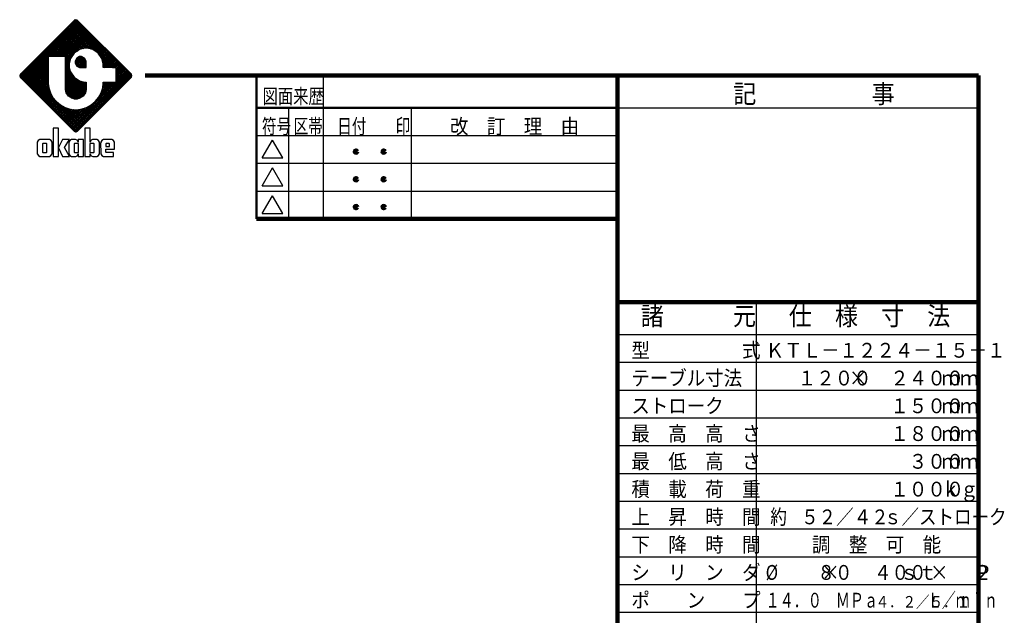
# Model space of a CAD drawing. Units: millimetres. Extents: x 202 to 8202, y 89 to 5649.
# Drawn here: x 3860 to 8113, y 3075 to 5649 of the extents above; entities that cross this region are included whole.
import ezdxf

# ---------------------------------------------------------------- set-up
doc = ezdxf.new("R2010")
doc.units = ezdxf.units.MM
doc.header["$LTSCALE"] = 3.493801
doc.layers.add('NoLayerName_001', color=7, linetype='Continuous')
doc.layers.add('NoLayerName_002', color=7, linetype='Continuous')
doc.styles.get("Standard").update_dxf_attribs({"font": 'txt', "bigfont": 'extfont2'})

# ---------------------------------------------------------------- blocks, each defined once
blk = doc.blocks.new('JZB_0001')
at = {"layer": 'NoLayerName_001', "color": 110, "linetype": 'Continuous', "lineweight": 25}
for p, q in [((0.02, 17.31), (12.23, 29.52)), ((0.15, 17.08), (12.48, 29.41)), ((11.74, 29.4), (0.16, 17.82)), ((0.33, 16.89), (12.67, 29.23)), ((0.51, 16.71), (12.85, 29.05)), ((0.7, 16.52), (13.03, 28.86)), ((0.88, 16.34), (13.22, 28.68)), ((6.54, 21.63), (13.4, 28.49)), ((6.91, 21.63), (13.59, 28.31)), ((7.28, 21.63), (13.77, 28.13)), ((7.65, 21.63), (13.95, 27.94)), ((8.01, 21.63), (14.14, 27.76)), ((14.47, 23.38), (10.09, 27.76)), ((14.88, 23.34), (10.28, 27.94)), ((15.38, 23.2), (10.46, 28.12)), ((15.99, 22.97), (10.65, 28.31)), ((20.13, 19.2), (10.83, 28.49)), ((20.49, 19.2), (11.01, 28.68)), ((23.53, 16.52), (11.2, 28.86)), ((23.72, 16.71), (11.38, 29.04)), ((23.9, 16.89), (11.56, 29.23)), ((11.79, 29.46), (11.74, 29.4)), ((24.09, 17.07), (11.75, 29.41)), ((12.12, 29.56), (11.79, 29.46)), ((24.2, 17.33), (12, 29.52)), ((12.44, 29.46), (12.12, 29.56)), ((24.13, 17.77), (12.44, 29.46)), ((12.49, 29.4), (12.44, 29.46)), ((24.08, 17.82), (12.49, 29.4)), ((11.53, 21.91), (7.89, 25.55)), ((11.67, 22.13), (8.07, 25.73)), ((11.84, 22.34), (8.26, 25.92)), ((8.38, 21.63), (14.32, 27.57)), ((12.06, 22.48), (8.44, 26.1)), ((12.28, 22.63), (8.62, 26.29)), ((8.75, 21.63), (14.51, 27.39)), ((12.5, 22.78), (8.81, 26.47)), ((12.72, 22.93), (8.99, 26.65)), ((9.12, 21.63), (14.69, 27.21)), ((12.94, 23.08), (9.17, 26.84)), ((13.22, 23.16), (9.36, 27.02)), ((9.48, 21.63), (14.87, 27.02)), ((13.51, 23.24), (9.54, 27.21)), ((13.8, 23.32), (9.73, 27.39)), ((9.85, 21.63), (15.06, 26.84)), ((9.86, 21.27), (15.24, 26.66)), ((9.86, 20.91), (15.42, 26.47)), ((9.86, 20.54), (15.61, 26.29)), ((14.11, 23.38), (9.91, 27.57)), ((12.41, 22.72), (15.79, 26.1)), ((13.21, 23.16), (15.98, 25.92)), ((13.72, 23.29), (16.16, 25.74)), ((14.17, 23.38), (16.34, 25.55)), ((7.76, 21.63), (5.87, 23.53)), ((8.13, 21.63), (6.05, 23.71)), ((8.5, 21.63), (6.23, 23.9)), ((8.86, 21.63), (6.42, 24.08)), ((9.23, 21.63), (6.6, 24.26)), ((9.6, 21.63), (6.78, 24.45)), ((10.89, 20.71), (6.97, 24.63)), ((10.97, 21), (7.15, 24.82)), ((11.08, 21.25), (7.34, 25)), ((11.23, 21.47), (7.52, 25.18)), ((11.38, 21.69), (7.7, 25.37)), ((14.54, 23.38), (16.53, 25.37)), ((14.87, 23.34), (16.71, 25.18)), ((15.16, 23.26), (16.9, 25)), ((15.45, 23.19), (17.08, 24.82)), ((15.74, 23.11), (17.26, 24.63)), ((15.97, 22.98), (17.45, 24.45)), ((16.19, 22.83), (17.63, 24.27)), ((16.41, 22.68), (17.81, 24.08)), ((16.63, 22.53), (18, 23.9)), ((16.85, 22.38), (18.18, 23.71)), ((17.04, 22.2), (18.37, 23.53)), ((1.06, 16.16), (6.18, 21.27)), ((6.18, 18.8), (3.66, 21.32)), ((6.18, 19.17), (3.84, 21.51)), ((6.18, 19.54), (4.03, 21.69)), ((6.18, 19.9), (4.21, 21.87)), ((6.18, 20.27), (4.39, 22.06)), ((6.18, 20.64), (4.58, 22.24)), ((6.18, 21.01), (4.76, 22.43)), ((6.18, 21.37), (4.95, 22.61)), ((6.29, 21.63), (5.13, 22.79)), ((6.66, 21.63), (5.31, 22.98)), ((7.02, 21.63), (5.5, 23.16)), ((7.39, 21.63), (5.68, 23.34)), ((6.18, 21.63), (6.18, 21.62)), ((6.19, 21.63), (6.18, 21.63)), ((6.18, 21.62), (6.18, 16.05)), ((9.85, 21.63), (6.19, 21.63)), ((6.19, 21.63), (6.19, 21.63)), ((9.86, 21.63), (9.85, 21.63)), ((11.37, 21.68), (9.86, 20.17)), ((9.86, 21.62), (9.86, 21.63)), ((9.86, 14.65), (9.86, 21.62)), ((10.81, 20.42), (9.86, 21.37)), ((11.79, 22.3), (11, 21.14)), ((12.95, 23.09), (11.79, 22.3)), ((11.95, 20.43), (13.14, 21.62)), ((12, 20.11), (13.46, 21.57)), ((12.13, 19.87), (13.7, 21.44)), ((12.56, 21.4), (12.17, 21.01)), ((12.26, 19.63), (13.94, 21.31)), ((12.95, 21.62), (12.31, 21.26)), ((14.37, 19.43), (12.46, 21.35)), ((14.37, 19.8), (12.7, 21.48)), ((12.93, 21.61), (14.37, 20.17)), ((14.02, 23.38), (12.95, 23.09)), ((13.16, 21.62), (12.95, 21.62)), ((13.37, 21.62), (13.16, 21.62)), ((13.29, 21.62), (14.37, 20.54)), ((14.02, 21.26), (13.37, 21.62)), ((14.38, 23.38), (14.02, 23.38)), ((14.74, 23.38), (14.38, 23.38)), ((15.81, 23.09), (14.74, 23.38)), ((16.98, 22.3), (15.81, 23.09)), ((17.76, 21.14), (16.98, 22.3)), ((17.19, 21.99), (18.55, 23.35)), ((17.34, 21.77), (18.73, 23.16)), ((17.49, 21.55), (18.92, 22.98)), ((17.63, 21.33), (19.1, 22.79)), ((17.65, 21.31), (19.76, 19.2)), ((17.77, 21.1), (19.29, 22.61)), ((17.85, 20.81), (19.47, 22.43)), ((17.93, 20.52), (19.65, 22.24)), ((18.01, 20.23), (19.84, 22.06)), ((18.05, 19.91), (20.02, 21.88)), ((18.05, 19.54), (20.2, 21.69)), ((18.08, 19.2), (20.39, 21.51)), ((18.44, 19.2), (20.57, 21.32)), ((1.25, 15.97), (6.18, 20.9)), ((1.43, 15.79), (6.18, 20.54)), ((1.62, 15.6), (6.18, 20.17)), ((6.4, 14.54), (1.64, 19.3)), ((1.8, 15.42), (6.18, 19.8)), ((6.28, 15.03), (1.82, 19.48)), ((1.98, 15.24), (6.18, 19.43)), ((6.22, 15.45), (2, 19.67)), ((6.18, 15.86), (2.19, 19.85)), ((6.18, 16.23), (2.37, 20.04)), ((6.18, 16.59), (2.56, 20.22)), ((6.18, 16.96), (2.74, 20.4)), ((6.18, 17.33), (2.92, 20.59)), ((6.18, 17.7), (3.11, 20.77)), ((6.18, 18.07), (3.29, 20.95)), ((6.18, 18.43), (3.48, 21.14)), ((10.73, 20.13), (9.86, 21)), ((10.93, 20.87), (9.86, 19.8)), ((10.71, 19.78), (9.86, 20.64)), ((10.8, 20.37), (9.86, 19.44)), ((10.71, 19.42), (9.86, 20.27)), ((10.71, 19.92), (9.86, 19.07)), ((10.82, 18.94), (9.86, 19.9)), ((10.71, 19.55), (9.86, 18.7)), ((10.96, 18.43), (9.86, 19.53)), ((10.75, 19.22), (9.86, 18.33)), ((11.53, 17.5), (9.86, 19.17)), ((11, 21.14), (10.71, 20.07)), ((10.71, 20.07), (10.71, 19.71)), ((10.71, 19.71), (10.71, 19.35)), ((10.98, 18.35), (10.71, 19.35)), ((12.31, 21.26), (11.95, 20.62)), ((11.95, 20.62), (11.95, 20.4)), ((11.95, 20.4), (11.95, 20.19)), ((13.14, 19.2), (11.95, 20.38)), ((11.95, 20.19), (12.31, 19.55)), ((13.51, 19.2), (12, 20.7)), ((13.88, 19.2), (12.13, 20.94)), ((12.56, 19.41), (12.17, 19.8)), ((14.24, 19.2), (12.26, 21.18)), ((12.31, 19.55), (12.95, 19.2)), ((12.46, 19.46), (14.1, 21.11)), ((12.7, 19.33), (14.23, 20.87)), ((12.94, 19.2), (14.37, 20.63)), ((12.95, 19.2), (13.16, 19.2)), ((13.16, 19.2), (14.37, 19.2)), ((13.3, 19.2), (14.37, 20.27)), ((13.66, 19.2), (14.37, 19.9)), ((14.02, 21.26), (14.02, 21.26)), ((14.37, 20.62), (14.02, 21.26)), ((14.03, 19.2), (14.37, 19.54)), ((14.37, 20.4), (14.37, 20.62)), ((14.37, 19.2), (14.37, 20.4)), ((18.05, 20.07), (17.76, 21.14)), ((17.88, 20.71), (19.39, 19.2)), ((18.02, 20.2), (19.02, 19.2)), ((18.05, 19.71), (18.05, 20.07)), ((18.05, 19.8), (18.66, 19.2)), ((18.05, 19.2), (18.05, 19.71)), ((18.05, 19.43), (18.29, 19.2)), ((20.01, 19.2), (18.05, 19.2)), ((18.81, 19.2), (20.76, 21.14)), ((19.18, 19.2), (20.94, 20.96)), ((19.55, 19.2), (21.12, 20.77)), ((19.91, 19.2), (21.31, 20.59)), ((20.01, 19.2), (20.49, 19.2)), ((20.28, 19.2), (21.49, 20.4)), ((20.49, 19.2), (20.83, 19.2)), ((20.65, 19.2), (21.68, 20.22)), ((20.83, 19.2), (20.83, 19.2)), ((20.84, 19.19), (20.83, 19.2)), ((20.84, 19.02), (21.86, 20.04)), ((20.84, 18.65), (22.04, 19.85)), ((20.84, 18.28), (22.23, 19.67)), ((20.84, 17.91), (22.41, 19.49)), ((20.84, 17.55), (22.59, 19.3)), ((20.84, 19.18), (20.84, 19.19)), ((20.84, 16.05), (20.84, 19.18)), ((0.13, 17.79), (0, 17.53)), ((0, 17.53), (0, 17.44)), ((0, 17.44), (0, 17.35)), ((0, 17.35), (0.13, 17.09)), ((12.27, 5.36), (0.03, 17.6)), ((11.84, 5.42), (0.09, 17.17)), ((0.16, 17.82), (0.13, 17.79)), ((0.13, 17.09), (0.16, 17.07)), ((0.16, 17.07), (11.74, 5.48)), ((12.5, 5.49), (0.17, 17.83)), ((12.69, 5.68), (0.35, 18.01)), ((12.87, 5.86), (0.53, 18.2)), ((13.06, 6.04), (0.72, 18.38)), ((13.24, 6.23), (0.9, 18.56)), ((13.42, 6.41), (1.08, 18.75)), ((6.87, 13.33), (1.27, 18.93)), ((6.56, 14), (1.45, 19.12)), ((2.17, 15.05), (6.18, 19.07)), ((2.35, 14.87), (6.18, 18.7)), ((2.54, 14.69), (6.18, 18.33)), ((6.18, 17.96), (2.72, 14.5)), ((6.18, 17.6), (2.9, 14.32)), ((6.18, 17.23), (3.09, 14.13)), ((10.83, 18.93), (9.86, 17.97)), ((14.34, 14.32), (9.86, 18.8)), ((10.9, 18.64), (9.86, 17.6)), ((14.26, 14.03), (9.86, 18.43)), ((10.98, 18.35), (9.86, 17.23)), ((11.11, 18.12), (9.86, 16.86)), ((14.17, 13.75), (9.86, 18.06)), ((11.26, 17.9), (9.86, 16.49)), ((14.03, 13.53), (9.86, 17.7)), ((11.41, 17.68), (9.86, 16.13)), ((11.56, 17.46), (9.86, 15.76)), ((13.88, 13.31), (9.86, 17.33)), ((11.7, 17.24), (9.86, 15.39)), ((11.89, 17.05), (9.86, 15.02)), ((10.98, 18.35), (11, 18.28)), ((11, 18.28), (11.78, 17.12)), ((11.18, 6.04), (23.51, 18.38)), ((11.36, 5.86), (23.7, 18.2)), ((11.54, 5.68), (23.88, 18.01)), ((11.73, 5.49), (24.07, 17.83)), ((11.78, 17.12), (12.95, 16.33)), ((11.96, 5.36), (24.19, 17.59)), ((12.39, 5.42), (24.15, 17.18)), ((12.49, 5.48), (24.08, 17.07)), ((20.84, 17.18), (22.78, 19.12)), ((20.84, 16.81), (22.96, 18.93)), ((20.84, 18.85), (23.35, 16.34)), ((20.84, 16.44), (23.15, 18.75)), ((20.84, 16.08), (23.33, 18.57)), ((20.84, 18.48), (23.17, 16.15)), ((20.84, 18.11), (22.98, 15.97)), ((20.84, 17.75), (22.8, 15.79)), ((20.84, 17.38), (22.62, 15.6)), ((24.13, 17.77), (24.08, 17.82)), ((24.08, 17.07), (24.13, 17.12)), ((24.23, 17.44), (24.13, 17.77)), ((24.13, 17.12), (24.23, 17.44)), ((6.18, 16.86), (3.27, 13.95)), ((6.18, 16.49), (3.45, 13.77)), ((6.18, 16.12), (3.64, 13.58)), ((6.18, 15.76), (3.82, 13.4)), ((6.22, 15.43), (4.01, 13.21)), ((6.27, 15.11), (4.19, 13.03)), ((6.18, 16.05), (6.18, 15.75)), ((6.18, 15.75), (6.3, 14.85)), ((13.73, 13.09), (9.86, 16.96)), ((12.1, 16.9), (9.86, 14.66)), ((13.52, 12.93), (9.86, 16.59)), ((13.3, 12.78), (9.86, 16.22)), ((13.08, 12.64), (9.86, 15.86)), ((12.82, 12.53), (9.86, 15.49)), ((12.53, 12.45), (9.86, 15.12)), ((12.32, 16.75), (9.89, 14.32)), ((12.54, 16.6), (9.97, 14.03)), ((12.76, 16.46), (10.06, 13.75)), ((12.99, 16.32), (10.2, 13.53)), ((13.28, 16.24), (10.35, 13.31)), ((13.57, 16.16), (10.5, 13.09)), ((13.86, 16.08), (10.71, 12.93)), ((14.19, 16.04), (10.93, 12.78)), ((20.8, 16.04), (10.99, 6.23)), ((14.37, 15.86), (11.15, 12.64)), ((14.37, 15.49), (11.41, 12.53)), ((14.37, 15.12), (11.7, 12.45)), ((12.17, 16.86), (14.37, 14.65)), ((12.95, 16.33), (14.02, 16.04)), ((13.11, 16.29), (14.37, 15.02)), ((13.61, 16.15), (14.37, 15.39)), ((14.02, 16.04), (14.37, 16.04)), ((14.09, 16.04), (14.37, 15.76)), ((14.37, 16.04), (14.37, 14.65)), ((16.6, 12.2), (20.44, 16.04)), ((20.07, 16.04), (17.36, 13.33)), ((19.7, 16.04), (17.67, 14)), ((19.33, 16.04), (17.83, 14.54)), ((17.93, 14.85), (18.05, 15.74)), ((18.96, 16.04), (17.95, 15.03)), ((17.96, 15.11), (20.04, 13.03)), ((18.6, 16.04), (18.01, 15.45)), ((18.01, 15.43), (20.23, 13.21)), ((18.23, 16.04), (18.05, 15.86)), ((18.05, 16.04), (20.83, 16.04)), ((18.05, 15.74), (18.05, 16.04)), ((18.05, 15.76), (20.41, 13.4)), ((18.13, 16.04), (20.59, 13.58)), ((18.5, 16.04), (20.78, 13.76)), ((18.87, 16.04), (20.96, 13.95)), ((19.24, 16.04), (21.14, 14.13)), ((19.61, 16.04), (21.33, 14.32)), ((19.97, 16.04), (21.51, 14.5)), ((20.34, 16.04), (21.7, 14.68)), ((20.71, 16.04), (21.88, 14.87)), ((20.84, 16.08), (20.8, 16.04)), ((20.83, 16.04), (20.84, 16.05)), ((20.83, 16.04), (20.83, 16.04)), ((20.84, 17.01), (22.43, 15.42)), ((20.84, 16.64), (22.25, 15.24)), ((20.84, 16.28), (22.06, 15.05)), ((20.84, 16.05), (20.84, 16.05)), ((6.32, 14.79), (4.37, 12.85)), ((6.41, 14.51), (4.56, 12.66)), ((6.49, 14.23), (4.74, 12.48)), ((6.58, 13.95), (4.93, 12.3)), ((6.68, 13.68), (5.11, 12.11)), ((6.81, 13.44), (5.29, 11.93)), ((6.94, 13.2), (5.48, 11.74)), ((7.07, 12.97), (5.66, 11.56)), ((6.3, 14.85), (6.65, 13.74)), ((6.65, 13.74), (7.19, 12.73)), ((12.22, 12.4), (9.86, 14.75)), ((9.86, 14.44), (9.86, 14.65)), ((10.04, 13.78), (9.86, 14.44)), ((11.83, 12.41), (9.88, 14.37)), ((11.33, 12.55), (10.01, 13.86)), ((10.52, 13.06), (10.04, 13.78)), ((11.24, 12.58), (10.52, 13.06)), ((14.37, 14.76), (12.01, 12.4)), ((14.36, 14.37), (12.4, 12.41)), ((14.22, 13.87), (12.9, 12.55)), ((13.71, 13.06), (12.99, 12.58)), ((14.19, 13.78), (13.71, 13.06)), ((14.37, 14.44), (14.19, 13.78)), ((14.37, 14.65), (14.37, 14.44)), ((17.03, 12.73), (17.58, 13.74)), ((17.16, 12.97), (18.57, 11.56)), ((17.29, 13.2), (18.75, 11.74)), ((17.42, 13.44), (18.94, 11.93)), ((17.55, 13.68), (19.12, 12.11)), ((17.58, 13.74), (17.93, 14.85)), ((17.65, 13.95), (19.31, 12.29)), ((17.74, 14.23), (19.49, 12.48)), ((17.82, 14.51), (19.67, 12.66)), ((17.91, 14.79), (19.86, 12.85)), ((7.2, 12.73), (5.84, 11.38)), ((7.36, 12.53), (6.03, 11.19)), ((7.53, 12.33), (6.21, 11.01)), ((7.7, 12.12), (6.4, 10.82)), ((7.86, 11.92), (6.58, 10.64)), ((8.05, 11.75), (6.76, 10.46)), ((8.25, 11.58), (6.95, 10.27)), ((8.46, 11.41), (7.13, 10.09)), ((7.19, 12.73), (7.92, 11.85)), ((8.66, 11.25), (7.32, 9.91)), ((8.87, 11.09), (7.5, 9.72)), ((9.11, 10.96), (7.68, 9.54)), ((9.35, 10.83), (7.87, 9.35)), ((7.92, 11.85), (8.8, 11.13)), ((9.58, 10.7), (8.05, 9.17)), ((8.8, 11.13), (9.81, 10.58)), ((9.4, 10.8), (13.61, 6.59)), ((14.83, 10.8), (10.62, 6.6)), ((15.96, 11.56), (10.81, 6.41)), ((11.9, 12.4), (11.24, 12.58)), ((12.12, 12.4), (11.9, 12.4)), ((12.34, 12.4), (12.12, 12.4)), ((12.99, 12.58), (12.34, 12.4)), ((14.42, 10.58), (15.43, 11.13)), ((14.65, 10.7), (16.18, 9.17)), ((14.89, 10.83), (16.36, 9.35)), ((15.12, 10.96), (16.55, 9.54)), ((15.36, 11.09), (16.73, 9.72)), ((15.43, 11.13), (16.31, 11.85)), ((15.57, 11.25), (16.92, 9.9)), ((15.78, 11.41), (17.1, 10.09)), ((15.98, 11.58), (17.28, 10.27)), ((16.18, 11.74), (17.47, 10.46)), ((16.31, 11.85), (17.03, 12.73)), ((16.37, 11.92), (17.65, 10.64)), ((16.53, 12.12), (17.84, 10.82)), ((16.7, 12.33), (18.02, 11.01)), ((16.87, 12.53), (18.2, 11.19)), ((17.03, 12.73), (18.39, 11.37)), ((9.82, 10.58), (8.23, 8.99)), ((10.1, 10.49), (8.42, 8.8)), ((10.39, 10.4), (8.6, 8.62)), ((10.67, 10.31), (8.79, 8.43)), ((10.95, 10.23), (8.97, 8.25)), ((11.27, 10.19), (9.15, 8.07)), ((11.6, 10.14), (9.34, 7.88)), ((11.94, 10.11), (9.52, 7.7)), ((12.3, 10.11), (9.71, 7.52)), ((9.81, 10.58), (10.92, 10.23)), ((12.71, 10.15), (9.89, 7.33)), ((10.07, 10.5), (13.79, 6.78)), ((13.14, 10.21), (10.07, 7.15)), ((13.63, 10.33), (10.26, 6.96)), ((14.16, 10.5), (10.44, 6.78)), ((10.6, 10.33), (13.97, 6.96)), ((10.92, 10.23), (11.82, 10.11)), ((11.09, 10.21), (14.16, 7.15)), ((11.52, 10.15), (14.34, 7.33)), ((11.82, 10.11), (12.12, 10.11)), ((11.93, 10.11), (14.53, 7.51)), ((12.12, 10.11), (12.41, 10.11)), ((12.29, 10.11), (14.71, 7.7)), ((12.41, 10.11), (13.31, 10.23)), ((12.63, 10.14), (14.89, 7.88)), ((12.96, 10.19), (15.08, 8.07)), ((13.28, 10.23), (15.26, 8.25)), ((13.31, 10.23), (14.42, 10.58)), ((13.56, 10.31), (15.45, 8.43)), ((13.85, 10.4), (15.63, 8.62)), ((14.13, 10.49), (15.81, 8.8)), ((14.41, 10.58), (16, 8.98)), ((11.74, 5.48), (11.76, 5.46)), ((11.76, 5.46), (12.03, 5.33)), ((12.03, 5.33), (12.12, 5.33)), ((12.12, 5.33), (12.21, 5.33)), ((12.21, 5.33), (12.47, 5.46)), ((12.47, 5.46), (12.49, 5.48))]:
    blk.add_line(p, q, dxfattribs=at)
at = {"layer": 'NoLayerName_001', "color": 7, "linetype": 'Continuous', "lineweight": 25}
for p, q in [((7.26, 6.1), (7.26, 0.01)), ((7.26, 6.1), (7.26, 6.1)), ((7.27, 6.1), (7.26, 6.1)), ((8.4, 6.1), (7.27, 6.1)), ((8.41, 6.1), (8.4, 6.1)), ((8.41, 6.1), (8.41, 6.1)), ((8.41, 1.94), (8.41, 6.1)), ((14.05, 6.1), (14.05, 0.01)), ((14.05, 6.1), (14.05, 6.1)), ((14.06, 6.1), (14.05, 6.1)), ((15.19, 6.1), (14.06, 6.1)), ((15.19, 6.1), (15.19, 6.1)), ((15.19, 6.1), (15.19, 6.1)), ((15.19, 3.08), (15.19, 6.1)), ((3.79, 3.02), (3.77, 2.83)), ((3.77, 2.83), (3.78, 0.83)), ((4.01, 3.48), (3.79, 3.12)), ((3.79, 3.12), (3.79, 3.02)), ((4.37, 3.67), (4.01, 3.48)), ((4.49, 3.67), (4.37, 3.67)), ((6.31, 3.67), (4.49, 3.67)), ((5.03, 2.79), (4.96, 2.72)), ((4.96, 2.72), (4.96, 2.7)), ((4.96, 2.7), (4.96, 0.96)), ((5.05, 2.79), (5.03, 2.79)), ((5.75, 2.79), (5.05, 2.79)), ((5.77, 2.79), (5.75, 2.79)), ((5.84, 2.72), (5.77, 2.79)), ((5.84, 2.7), (5.84, 2.72)), ((5.84, 0.96), (5.84, 2.7)), ((6.43, 3.67), (6.31, 3.67)), ((6.79, 3.48), (6.43, 3.67)), ((7, 3.12), (6.79, 3.48)), ((7.01, 3.02), (7, 3.12)), ((7.03, 2.83), (7.01, 3.02)), ((7.01, 0.83), (7.03, 2.83)), ((9.27, 3.66), (8.41, 1.94)), ((9.27, 3.67), (9.27, 3.66)), ((10.75, 3.67), (9.27, 3.67)), ((9.27, 3.66), (9.27, 3.66)), ((9.71, 1.92), (10.75, 3.66)), ((10.62, 3.02), (10.6, 2.83)), ((10.6, 2.83), (10.61, 0.83)), ((10.63, 3.12), (10.62, 3.02)), ((10.84, 3.48), (10.63, 3.12)), ((10.75, 3.66), (10.75, 3.67)), ((10.75, 3.66), (10.75, 3.66)), ((10.75, 3.66), (10.75, 3.66)), ((11.2, 3.67), (10.84, 3.48)), ((11.32, 3.67), (11.2, 3.67)), ((11.97, 3.67), (11.32, 3.67)), ((11.86, 2.79), (11.79, 2.72)), ((11.79, 2.72), (11.79, 2.7)), ((11.79, 2.7), (11.79, 0.96)), ((11.88, 2.79), (11.86, 2.79)), ((12.66, 2.79), (11.88, 2.79)), ((12.08, 3.67), (11.97, 3.67)), ((12.42, 3.49), (12.08, 3.67)), ((12.45, 3.46), (12.42, 3.49)), ((12.45, 3.46), (12.45, 3.46)), ((12.47, 3.44), (12.45, 3.46)), ((12.48, 3.43), (12.47, 3.44)), ((12.49, 3.42), (12.48, 3.43)), ((12.59, 3.27), (12.49, 3.42)), ((12.6, 3.25), (12.59, 3.27)), ((12.6, 3.25), (12.6, 3.25)), ((12.62, 3.21), (12.6, 3.25)), ((12.62, 3.2), (12.62, 3.21)), ((12.62, 3.19), (12.62, 3.2)), ((12.66, 3.09), (12.62, 3.19)), ((13.8, 3.67), (12.66, 3.67)), ((12.66, 3.67), (12.66, 3.66)), ((12.66, 3.66), (12.66, 3.08)), ((12.66, 3.08), (12.66, 3.09)), ((12.67, 2.79), (12.66, 2.79)), ((12.67, 2.79), (12.67, 2.79)), ((12.67, 0.88), (12.67, 2.79)), ((13.8, 3.66), (13.8, 3.67)), ((13.8, 0.01), (13.8, 3.66)), ((15.18, 2.79), (15.18, 0.88)), ((15.18, 2.79), (15.18, 2.79)), ((15.19, 2.79), (15.18, 2.79)), ((15.23, 3.19), (15.19, 3.09)), ((15.19, 3.09), (15.19, 3.08)), ((15.19, 2.79), (15.19, 2.79)), ((15.97, 2.79), (15.19, 2.79)), ((15.24, 3.2), (15.23, 3.19)), ((15.25, 3.25), (15.24, 3.21)), ((15.24, 3.21), (15.24, 3.2)), ((15.26, 3.27), (15.25, 3.25)), ((15.25, 3.25), (15.25, 3.25)), ((15.36, 3.42), (15.26, 3.27)), ((15.38, 3.43), (15.36, 3.42)), ((15.4, 3.46), (15.38, 3.44)), ((15.38, 3.44), (15.38, 3.43)), ((15.43, 3.49), (15.4, 3.46)), ((15.4, 3.46), (15.4, 3.46)), ((15.76, 3.67), (15.43, 3.49)), ((15.88, 3.67), (15.76, 3.67)), ((16.54, 3.67), (15.88, 3.67)), ((15.99, 2.79), (15.97, 2.79)), ((16.06, 2.72), (15.99, 2.79)), ((16.06, 2.7), (16.06, 2.72)), ((16.06, 0.96), (16.06, 2.7)), ((16.66, 3.67), (16.54, 3.67)), ((17.01, 3.48), (16.66, 3.67)), ((17.22, 3.12), (17.01, 3.48)), ((17.23, 3.02), (17.22, 3.12)), ((17.25, 2.83), (17.23, 3.02)), ((17.24, 0.83), (17.25, 2.83)), ((17.49, 3.02), (17.47, 2.83)), ((17.47, 2.83), (17.49, 0.83)), ((17.5, 3.12), (17.49, 3.02)), ((17.71, 3.48), (17.5, 3.12)), ((18.07, 3.67), (17.71, 3.48)), ((18.19, 3.67), (18.07, 3.67)), ((19.76, 3.67), (18.19, 3.67)), ((18.65, 2.79), (18.58, 2.72)), ((18.58, 2.72), (18.58, 2.7)), ((18.58, 2.7), (18.58, 2.18)), ((18.58, 2.18), (18.58, 2.17)), ((18.58, 2.17), (19.37, 2.17)), ((18.58, 2.17), (18.58, 2.17)), ((18.67, 2.79), (18.65, 2.79)), ((19.28, 2.79), (18.67, 2.79)), ((19.3, 2.79), (19.28, 2.79)), ((19.37, 2.72), (19.3, 2.79)), ((19.37, 2.7), (19.37, 2.72)), ((19.37, 2.18), (19.37, 2.7)), ((19.37, 2.17), (19.37, 2.18)), ((19.87, 3.67), (19.76, 3.67)), ((20.23, 3.48), (19.87, 3.67)), ((20.45, 3.12), (20.23, 3.48)), ((20.45, 3.02), (20.45, 3.12)), ((20.46, 2.9), (20.45, 3.02)), ((20.5, 1.69), (20.46, 2.9)), ((3.78, 0.83), (3.8, 0.63)), ((3.8, 0.63), (3.81, 0.54)), ((3.81, 0.54), (4.03, 0.18)), ((4.03, 0.18), (4.38, 0)), ((4.38, 0), (4.5, 0)), ((4.5, 0), (6.3, 0)), ((4.96, 0.96), (4.96, 0.94)), ((4.96, 0.94), (5.03, 0.87)), ((5.03, 0.87), (5.05, 0.87)), ((5.05, 0.87), (5.75, 0.87)), ((5.75, 0.87), (5.77, 0.87)), ((5.77, 0.87), (5.84, 0.94)), ((5.84, 0.94), (5.84, 0.96)), ((6.3, 0), (6.41, 0)), ((6.41, 0), (6.76, 0.18)), ((6.76, 0.18), (6.98, 0.54)), ((6.98, 0.54), (6.99, 0.63)), ((6.99, 0.63), (7.01, 0.83)), ((7.26, 0.01), (7.27, 0)), ((7.27, 0), (8.4, 0)), ((8.4, 0), (8.41, 0.01)), ((8.41, 1.9), (9.27, 0)), ((8.41, 0.01), (8.41, 1.9)), ((9.27, 0), (10.75, 0)), ((9.27, 0), (9.27, 0)), ((10.75, 0.01), (9.71, 1.92)), ((10.61, 0.83), (10.63, 0.63)), ((10.63, 0.63), (10.64, 0.54)), ((10.64, 0.54), (10.86, 0.18)), ((10.75, 0), (10.75, 0.01)), ((10.75, 0), (10.75, 0)), ((10.86, 0.18), (11.21, 0)), ((11.21, 0), (11.33, 0)), ((11.33, 0), (11.97, 0)), ((11.79, 0.96), (11.79, 0.94)), ((11.79, 0.94), (11.86, 0.87)), ((11.86, 0.87), (11.88, 0.87)), ((11.88, 0.87), (12.66, 0.87)), ((11.97, 0), (12.09, 0)), ((12.09, 0), (12.42, 0.17)), ((12.42, 0.17), (12.45, 0.2)), ((12.45, 0.21), (12.47, 0.23)), ((12.45, 0.2), (12.45, 0.21)), ((12.47, 0.23), (12.48, 0.23)), ((12.48, 0.23), (12.49, 0.25)), ((12.49, 0.25), (12.59, 0.4)), ((12.59, 0.4), (12.6, 0.41)), ((12.6, 0.42), (12.62, 0.46)), ((12.6, 0.41), (12.6, 0.42)), ((12.62, 0.47), (12.66, 0.58)), ((12.62, 0.46), (12.62, 0.47)), ((12.62, 0.46), (12.62, 0.46)), ((12.66, 0.87), (12.67, 0.88)), ((12.66, 0.59), (12.66, 0.01)), ((12.66, 0.58), (12.66, 0.59)), ((12.66, 0.01), (12.66, 0)), ((12.66, 0), (13.8, 0)), ((13.8, 0), (13.8, 0.01)), ((14.05, 0.01), (14.06, 0)), ((14.06, 0), (15.19, 0)), ((15.18, 0.88), (15.19, 0.87)), ((15.19, 0.87), (15.97, 0.87)), ((15.19, 0.87), (15.19, 0.87)), ((15.19, 0.59), (15.19, 0.58)), ((15.19, 0.01), (15.19, 0.59)), ((15.19, 0.58), (15.23, 0.47)), ((15.19, 0), (15.19, 0.01)), ((15.23, 0.47), (15.24, 0.46)), ((15.24, 0.46), (15.25, 0.42)), ((15.24, 0.46), (15.24, 0.46)), ((15.25, 0.42), (15.25, 0.41)), ((15.25, 0.41), (15.26, 0.4)), ((15.26, 0.4), (15.36, 0.25)), ((15.36, 0.25), (15.38, 0.23)), ((15.38, 0.23), (15.4, 0.21)), ((15.38, 0.23), (15.38, 0.23)), ((15.4, 0.21), (15.4, 0.2)), ((15.4, 0.2), (15.43, 0.17)), ((15.43, 0.17), (15.77, 0)), ((15.77, 0), (15.88, 0)), ((15.88, 0), (16.52, 0)), ((15.97, 0.87), (15.99, 0.87)), ((15.99, 0.87), (16.06, 0.94)), ((16.06, 0.94), (16.06, 0.96)), ((16.52, 0), (16.64, 0)), ((16.64, 0), (16.99, 0.18)), ((16.99, 0.18), (17.21, 0.54)), ((17.21, 0.54), (17.22, 0.63)), ((17.22, 0.63), (17.24, 0.83)), ((17.49, 0.83), (17.51, 0.63)), ((17.51, 0.63), (17.52, 0.54)), ((17.52, 0.54), (17.74, 0.18)), ((17.74, 0.18), (18.09, 0)), ((18.09, 0), (18.21, 0)), ((18.21, 0), (20.23, 0)), ((18.59, 1.57), (20.49, 1.57)), ((18.59, 0.96), (18.59, 1.57)), ((18.59, 0.94), (18.59, 0.96)), ((18.65, 0.88), (18.59, 0.94)), ((18.67, 0.88), (18.65, 0.88)), ((20.23, 0.88), (18.67, 0.88)), ((20.24, 0.88), (20.23, 0.88)), ((20.23, 0), (20.24, 0.01)), ((20.24, 0.01), (20.24, 0.88)), ((20.49, 1.57), (20.5, 1.57)), ((20.5, 1.57), (20.5, 1.69))]:
    blk.add_line(p, q, dxfattribs=at)

msp = doc.modelspace()

# ---------------------------------------------------------------- linework, layer by layer
at = {"layer": 'NoLayerName_001', "color": 3, "linetype": 'Continuous', "lineweight": 100}
for p, q in [((4401.875, 5408.465), (8001.875, 5408.465)), ((6441.875, 208.465), (6441.875, 5408.465)), ((8001.875, 5408.465), (8001.875, 208.465)), ((6441.875, 4428.465), (8001.875, 4428.465))]:
    msp.add_line(p, q, dxfattribs=at)
at = {"layer": 'NoLayerName_001', "color": 3, "linetype": 'Continuous', "lineweight": 50}
msp.add_line((4881.875, 4788.465), (4881.875, 5408.465), dxfattribs=at)
at = {"layer": 'NoLayerName_001', "color": 4, "linetype": 'Continuous', "lineweight": 50}
msp.add_line((6441.875, 5268.465), (4881.875, 5268.465), dxfattribs=at)
at = {"layer": 'NoLayerName_001', "color": 4, "linetype": 'Continuous', "lineweight": 25}
for p, q in [((6441.875, 5268.465), (8001.875, 5268.465)), ((4907.447, 5051.559), (4951.875, 5128.511)), ((4996.303, 5051.559), (4951.875, 5128.511)), ((4907.447, 5051.559), (4996.303, 5051.559)), ((4907.447, 4931.559), (4951.875, 5008.511)), ((4996.303, 4931.559), (4951.875, 5008.511)), ((4907.447, 4931.559), (4996.303, 4931.559)), ((4907.447, 4811.559), (4951.875, 4888.511)), ((4996.303, 4811.559), (4951.875, 4888.511)), ((4907.447, 4811.559), (4996.303, 4811.559)), ((7041.875, 1768.465), (7041.875, 4428.465)), ((6441.875, 4288.465), (8001.875, 4288.465)), ((6441.875, 4168.465), (8001.875, 4168.465)), ((6441.875, 4048.465), (8001.875, 4048.465)), ((6441.875, 3928.465), (8001.875, 3928.465)), ((6441.875, 3808.465), (8001.875, 3808.465)), ((6441.875, 3688.465), (8001.875, 3688.465)), ((6441.875, 3568.465), (8001.875, 3568.465)), ((6441.875, 3448.465), (8001.875, 3448.465)), ((6441.875, 3328.465), (8001.875, 3328.465)), ((6441.875, 3208.465), (8001.875, 3208.465)), ((6441.875, 3088.465), (8001.875, 3088.465))]:
    msp.add_line(p, q, dxfattribs=at)
at = {"layer": 'NoLayerName_002', "color": 4, "linetype": 'Continuous', "lineweight": 25}
for p, q in [((5171.875, 4788.465), (5171.875, 5408.465)), ((5021.875, 4788.465), (5021.875, 5268.465)), ((5551.875, 4788.465), (5551.875, 5268.465)), ((4881.875, 5148.465), (6441.875, 5148.465)), ((4881.875, 5028.465), (6441.875, 5028.465)), ((4881.875, 4908.465), (6441.875, 4908.465))]:
    msp.add_line(p, q, dxfattribs=at)
at = {"layer": 'NoLayerName_002', "color": 3, "linetype": 'Continuous', "lineweight": 100}
msp.add_line((4881.875, 4788.465), (6441.875, 4788.465), dxfattribs=at)
for centre in [(5311.875, 5079.324), (5431.875, 5079.324), (5311.875, 4959.324), (5431.875, 4959.324), (5311.875, 4839.324), (5431.875, 4839.324)]:
    msp.add_circle(centre, 5, dxfattribs=at)

# ---------------------------------------------------------------- block references
at = {"layer": 'NoLayerName_001', "xscale": 20, "yscale": 20, "zscale": 20}
msp.add_blockref('JZB_0001', (3859.528, 5057.973), dxfattribs=at)

# ---------------------------------------------------------------- texts
at = {"layer": 'NoLayerName_001', "color": 4, "lineweight": 25, "char_height": 64, "attachment_point": 7, "line_spacing_factor": 0.6}
for s, insert, width in [('\\A1;\\W0.756913;\\T1.100964;図面来歴', (4908.536, 5286.439), 272), ('\\A1;\\W0.721688;\\T1.082532;符号', (4905.763, 5156.439), 127.5), ('\\A1;\\W0.721688;\\T1.082532;区帯', (5042.82, 5156.439), 127.5), ('\\A1;\\W0.721688;\\T1.082532;日付\u3000\u3000印', (5231.268, 5156.439), 318.75), ('\\A1;\\W0.912871;\\T1.198143;改\u3000訂\u3000理\u3000由', (5718.18, 5156.439), 624.74997)]:
    msp.add_mtext(s, dxfattribs=dict(at, insert=insert, width=width))
at = {"layer": 'NoLayerName_001', "color": 7, "lineweight": 50, "attachment_point": 7, "line_spacing_factor": 0.6}
for s, insert, char_height, width in [('\\A1;\\W0.912871;\\T0.912871;記\u3000\u3000\u3000\u3000\u3000事', (6941.875, 5288.465), 80, 651.78984), ('\\A1;\\W0.912871;\\T0.912871;諸\u3000\u3000\u3000元', (6541.875, 4328.465), 80, 465.56417), ('\\A1;\\W0.912871;\\T0.912871;仕\u3000様\u3000寸\u3000法', (7181.875, 4328.465), 80, 651.78984), ('\\A1;\\W0.912871;\\T0.912871;型\u3000\u3000\u3000\u3000\u3000式', (6501.875, 4188.465), 64, 521.43188), ('\\A1;\\W0.912871;\\T0.912871;ＫＴＬ－１２２４－１５－１', (7081.875, 4188.465), 64, 968.3735), ('\\A1;\\W0.912871;\\T0.912871;テーブル寸法', (6501.875, 4068.465), 64, 446.94161), ('\\A1;\\W0.912871;\\T0.912871;\u3000\u3000\u3000\u3000１２００', (6901.875, 4068.465), 64, 595.92215), ('\\A1;\\W0.912871;\\T0.912871;×', (7441.875, 4068.465), 64, 68), ('\\A1;\\W0.912871;\\T0.912871;\u3000\u3000\u3000\u3000２４００', (7301.875, 4068.465), 64, 595.92215), ('\\A1;\\W0.912871;\\T0.912871;ｍｍ', (7841.875, 4068.465), 64, 148.98054), ('\\A1;\\W0.912871;\\T0.912871;ストローク', (6501.875, 3948.465), 64, 372.45134), ('\\A1;\\W0.912871;\\T0.912871;\u3000\u3000\u3000\u3000１５００', (7301.875, 3948.465), 64, 595.92215), ('\\A1;\\W0.912871;\\T0.912871;ｍｍ', (7841.875, 3948.465), 64, 148.98054), ('\\A1;\\W0.912871;\\T0.912871;最\u3000高\u3000高\u3000さ', (6501.875, 3828.465), 64, 521.43188), ('\\A1;\\W0.912871;\\T0.912871;\u3000\u3000\u3000\u3000１８００', (7301.875, 3828.465), 64, 595.92215), ('\\A1;\\W0.912871;\\T0.912871;ｍｍ', (7841.875, 3828.465), 64, 148.98054), ('\\A1;\\W0.912871;\\T0.912871;最\u3000低\u3000高\u3000さ', (6501.875, 3708.465), 64, 521.43188), ('\\A1;\\W0.912871;\\T0.912871;\u3000\u3000\u3000\u3000\u3000３００', (7301.875, 3708.465), 64, 595.92215), ('\\A1;\\W0.912871;\\T0.912871;ｍｍ', (7841.875, 3708.465), 64, 148.98054), ('\\A1;\\W0.912871;\\T0.912871;積\u3000載\u3000荷\u3000重', (6501.875, 3588.465), 64, 521.43188), ('\\A1;\\W0.912871;\\T0.912871;ｋｇ', (7841.875, 3588.465), 64, 148.98054), ('\\A1;\\W0.912871;\\T0.912871;\u3000\u3000\u3000\u3000１０００', (7301.875, 3588.465), 64, 595.92215), ('\\A1;\\W0.912871;\\T0.912871;上\u3000昇\u3000時\u3000間', (6501.875, 3468.465), 64, 521.43188), ('\\A1;\\W0.821584;\\T0.821584;約', (7101.875, 3468.465), 64, 61.2), ('\\A1;\\W0.866025;\\T0.866025;５２／４２', (7235.208, 3468.465), 64, 353.33837), ('\\A1;\\W0.866025;\\T0.866025;\u3000\u3000ｓ／ストローク', (7441.875, 3468.465), 64, 636.00907), ('\\A1;\\W0.912871;\\T0.912871;下\u3000降\u3000時\u3000間', (6501.875, 3348.465), 64, 521.43188), ('\\A1;\\W0.912871;\\T0.912871;調\u3000整\u3000可\u3000能', (7281.875, 3348.465), 64, 521.43188), ('\\A1;\\W0.912871;\\T0.912871;シ\u3000リ\u3000ン\u3000ダ', (6501.875, 3228.465), 64, 521.43188), ('\\A1;\\W0.825723;\\T0.825723;%%c', (7081.875, 3228.465), 64, 123.52814), ('\\A1;\\W0.866025;\\T0.866025;\u3000\u3000\u3000\u3000\u3000\u3000８０', (6851.875, 3228.465), 64, 565.3414), ('\\A1;\\W0.912871;\\T0.912871;×', (7321.875, 3228.465), 64, 68), ('\\A1;\\W0.866025;\\T0.866025;\u3000\u3000\u3000\u3000\u3000４００', (7171.875, 3228.465), 64, 565.3414), ('\\A1;\\W0.912871;\\T0.912871;ｓｔ\u3000\u3000Ｐ', (7661.875, 3228.465), 64, 372.45134), ('\\A1;\\W0.912871;\\T0.912871;×', (7791.875, 3228.465), 64, 68), ('\\A1;\\W0.866025;\\T0.866025;\u3000\u3000\u3000\u3000\u3000\u3000\u3000２', (7451.875, 3228.465), 64, 565.3414), ('\\A1;\\W0.912871;\\T0.912871;ポ\u3000\u3000ン\u3000\u3000プ', (6501.875, 3108.465), 64, 521.43188), ('\\A1;\\W0.694444;\\T0.750000;１４．０\u3000ＭＰａ', (7081.875, 3108.465), 64, 453.33333), ('\\A1;\\W0.856349;\\T0.856349;\u3000\u3000\u3000\u3000\u3000\u3000４．２／５．１', (7205.875, 3108.465), 50, 709.69911), ('\\A1;\\W0.694444;\\T0.750000;Ｌ／ｍｉｎ', (7781.875, 3108.465), 64, 283.33333)]:
    msp.add_mtext(s, dxfattribs=dict(at, insert=insert, char_height=char_height, width=width))

doc.saveas('drawing.dxf')
